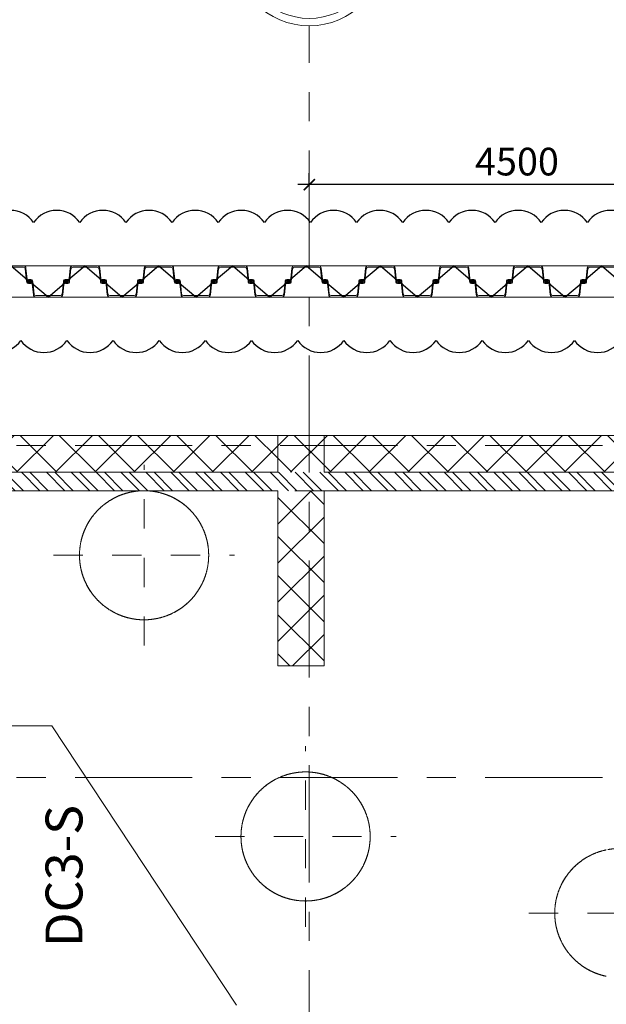
# Model space of a CAD drawing. Units: millimetres. Extents: x -776658 to 33891232, y -20307295 to 12838539.
# Drawn here: x 19274538 to 19280894, y -724216 to -713537 of the extents above; entities that cross this region are included whole.
import ezdxf

# ---------------------------------------------------------------- set-up
doc = ezdxf.new("R2010")
doc.units = ezdxf.units.MM
doc.header["$LTSCALE"] = 100
doc.header["$MEASUREMENT"] = 0
doc.header["$PDSIZE"] = -10
doc.linetypes.add('Dash', pattern=[6.35, 3.175, -3.175])
doc.linetypes.add('Grid Line', pattern=[22.225, 12.7, -3.175, 3.175, -3.175])
doc.layers.get('0').update_dxf_attribs({"linetype": 'CONTINUOUS'})
doc.layers.get('Defpoints').update_dxf_attribs({"linetype": 'CONTINUOUS'})
for name, color, linetype, lineweight in [('A-FLOR', 192, 'CONTINUOUS', 9), ('A-FLOR-HDLN', 190, 'Dash', 9), ('A-WALL', 113, 'CONTINUOUS', 9), ('A-WALL-PATT', 111, 'CONTINUOUS', 35), ('D-STR-SSP-L18.5', 30, 'CONTINUOUS', 9), ('D-STR-STRUT', 4, 'CONTINUOUS', 9), ('Dim 1', 8, 'CONTINUOUS', 13), ('S-COLS', 52, 'CONTINUOUS', 9), ('S-FNDN', 32, 'CONTINUOUS', 18), ('S-FNDN-HDLN', 4, 'Dash', 18), ('S-FNDN-IDEN', 2, 'CONTINUOUS', 9), ('S-GRID', 1, 'CONTINUOUS', 15), ('S-GRID-IDEN', 1, 'CONTINUOUS', 15)]:
    doc.layers.add(name, color=color, linetype=linetype, lineweight=lineweight)
doc.layers.add('DOCAOCT', color=3, linetype='CONTINUOUS')
doc.styles.add('.VnAvantH', font='txt', dxfattribs={"width": 0.7, "height": 400})
doc.styles.add('1SHX', font='vn_vni.shx', dxfattribs={"width": 0.8})
doc.styles.add('vnsimli 0.7', font='vnsimli.shx', dxfattribs={"width": 0.7})
doc.dimstyles.new('TL1-100', dxfattribs={"dimtxt": 300, "dimasz": 120, "dimexe": 125, "dimexo": 200, "dimgap": 100, "dimtad": 1, "dimdec": 0, "dimzin": 12, "dimdsep": 46, "dimtxsty": '1SHX', "dimblk": 'ARCHTICK', "dimcen": 0, "dimdle": 125, "dimclrd": 256, "dimclre": 256, "dimclrt": 3, "dimazin": 0, "dimtfac": 1, "dimtdec": 0, "dimtix": 1, "dimtmove": 2, "dimatfit": 3, "dimldrblk": 'ARCHTICK', "dimfxl": 1, "dimtolj": 1, "dimtzin": 0, "dimarcsym": 0})
doc.dimstyles.new('XMT 1-1-300', dxfattribs={"dimscale": 300, "dimtxt": 1.666667, "dimasz": 1, "dimexe": 1, "dimexo": 0, "dimgap": 0.5, "dimtad": 1, "dimdec": 0, "dimzin": 9, "dimdsep": 46, "dimtxsty": 'vnsimli 0.7', "dimblk": 'ARCHTICK', "dimcen": 1.5, "dimdle": 1, "dimclrd": 8, "dimclre": 8, "dimclrt": 115, "dimadec": 0, "dimazin": 0, "dimtfac": 1, "dimtdec": 0, "dimtofl": 0, "dimtmove": 0, "dimatfit": 3, "dimfxl": 0.18, "dimtolj": 1, "dimtzin": 0, "dimarcsym": 0})
pattern_1 = [(135, (19315875.62, -758955.8), (-212.132, -212.132), []), (225, (19315875.62, -758955.8), (212.132, -212.132), [])]

# ---------------------------------------------------------------- blocks, each defined once
blk = doc.blocks.new('*U689')
for points in [[(13130, 170, -0.383643), (13160, 143), (13175, 0), (13176, -6, 0.36397), (13186, -14), (13205, -14, 0.687281), (13208, -7), (13194, 5, -0.687281), (13196, 10), (13201, 10, -0.400971), (13215, -3), (13216, -12, -0.427581), (13206, -22), (13186, -22, -0.36397), (13168, -7), (13167, 0), (13153, 137, 0.383643), (13133, 154), (13000, 154), (12867, 154, 0.383643), (12847, 137), (12833, 0), (12832, -7, -0.36397), (12814, -22), (12794, -22, -0.427581), (12784, -12), (12785, -3, -0.400971), (12799, 10), (12804, 10, -0.687281), (12806, 5), (12792, -7, 0.687281), (12795, -14), (12814, -14, 0.36397), (12824, -6), (12825, 0), (12840, 143, -0.383643), (12870, 170), (13000, 170)], [(13930, 170, -0.383643), (13960, 143), (13975, 0), (13976, -6, 0.36397), (13986, -14), (14005, -14, 0.687281), (14008, -7), (13994, 5, -0.687281), (13996, 10), (14001, 10, -0.400971), (14015, -3), (14016, -12, -0.427581), (14006, -22), (13986, -22, -0.36397), (13968, -7), (13967, 0), (13953, 137, 0.383643), (13933, 154), (13800, 154), (13667, 154, 0.383643), (13647, 137), (13633, 0), (13632, -7, -0.36397), (13614, -22), (13594, -22, -0.427581), (13584, -12), (13585, -3, -0.400971), (13599, 10), (13604, 10, -0.687281), (13606, 5), (13592, -7, 0.687281), (13595, -14), (13614, -14, 0.36397), (13624, -6), (13625, 0), (13640, 143, -0.383643), (13670, 170), (13800, 170)], [(14730, 170, -0.383643), (14760, 143), (14775, 0), (14776, -6, 0.36397), (14786, -14), (14805, -14, 0.687281), (14808, -7), (14794, 5, -0.687281), (14796, 10), (14801, 10, -0.400971), (14815, -3), (14816, -12, -0.427581), (14806, -22), (14786, -22, -0.36397), (14768, -7), (14767, 0), (14753, 137, 0.383643), (14733, 154), (14600, 154), (14467, 154, 0.383643), (14447, 137), (14433, 0), (14432, -7, -0.36397), (14414, -22), (14394, -22, -0.427581), (14384, -12), (14385, -3, -0.400971), (14399, 10), (14404, 10, -0.687281), (14406, 5), (14392, -7, 0.687281), (14395, -14), (14414, -14, 0.36397), (14424, -6), (14425, 0), (14440, 143, -0.383643), (14470, 170), (14600, 170)], [(15530, 170, -0.383643), (15560, 143), (15575, 0), (15576, -6, 0.36397), (15586, -14), (15605, -14, 0.687281), (15608, -7), (15594, 5, -0.687281), (15596, 10), (15601, 10, -0.400971), (15615, -3), (15616, -12, -0.427581), (15606, -22), (15586, -22, -0.36397), (15568, -7), (15567, 0), (15553, 137, 0.383643), (15533, 154), (15400, 154), (15267, 154, 0.383643), (15247, 137), (15233, 0), (15232, -7, -0.36397), (15214, -22), (15194, -22, -0.427581), (15184, -12), (15185, -3, -0.400971), (15199, 10), (15204, 10, -0.687281), (15206, 5), (15192, -7, 0.687281), (15195, -14), (15214, -14, 0.36397), (15224, -6), (15225, 0), (15240, 143, -0.383643), (15270, 170), (15400, 170)], [(16330, 170, -0.383643), (16360, 143), (16375, 0), (16376, -6, 0.36397), (16386, -14), (16405, -14, 0.687281), (16408, -7), (16394, 5, -0.687281), (16396, 10), (16401, 10, -0.400971), (16415, -3), (16416, -12, -0.427581), (16406, -22), (16386, -22, -0.36397), (16368, -7), (16367, 0), (16353, 137, 0.383643), (16333, 154), (16200, 154), (16067, 154, 0.383643), (16047, 137), (16033, 0), (16032, -7, -0.36397), (16014, -22), (15994, -22, -0.427581), (15984, -12), (15985, -3, -0.400971), (15999, 10), (16004, 10, -0.687281), (16006, 5), (15992, -7, 0.687281), (15995, -14), (16014, -14, 0.36397), (16024, -6), (16025, 0), (16040, 143, -0.383643), (16070, 170), (16200, 170)], [(17130, 170, -0.383643), (17160, 143), (17175, 0), (17176, -6, 0.36397), (17186, -14), (17205, -14, 0.687281), (17208, -7), (17194, 5, -0.687281), (17196, 10), (17201, 10, -0.400971), (17215, -3), (17216, -12, -0.427581), (17206, -22), (17186, -22, -0.36397), (17168, -7), (17167, 0), (17153, 137, 0.383643), (17133, 154), (17000, 154), (16867, 154, 0.383643), (16847, 137), (16833, 0), (16832, -7, -0.36397), (16814, -22), (16794, -22, -0.427581), (16784, -12), (16785, -3, -0.400971), (16799, 10), (16804, 10, -0.687281), (16806, 5), (16792, -7, 0.687281), (16795, -14), (16814, -14, 0.36397), (16824, -6), (16825, 0), (16840, 143, -0.383643), (16870, 170), (17000, 170)], [(17930, 170, -0.383643), (17960, 143), (17975, 0), (17976, -6, 0.36397), (17986, -14), (18005, -14, 0.687281), (18008, -7), (17994, 5, -0.687281), (17996, 10), (18001, 10, -0.400971), (18015, -3), (18016, -12, -0.427581), (18006, -22), (17986, -22, -0.36397), (17968, -7), (17967, 0), (17953, 137, 0.383643), (17933, 154), (17800, 154), (17667, 154, 0.383643), (17647, 137), (17633, 0), (17632, -7, -0.36397), (17614, -22), (17594, -22, -0.427581), (17584, -12), (17585, -3, -0.400971), (17599, 10), (17604, 10, -0.687281), (17606, 5), (17592, -7, 0.687281), (17595, -14), (17614, -14, 0.36397), (17624, -6), (17625, 0), (17640, 143, -0.383643), (17670, 170), (17800, 170)], [(18730, 170, -0.383643), (18760, 143), (18775, 0), (18776, -6, 0.36397), (18786, -14), (18805, -14, 0.687281), (18808, -7), (18794, 5, -0.687281), (18796, 10), (18801, 10, -0.400971), (18815, -3), (18816, -12, -0.427581), (18806, -22), (18786, -22, -0.36397), (18768, -7), (18767, 0), (18753, 137, 0.383643), (18733, 154), (18600, 154), (18467, 154, 0.383643), (18447, 137), (18433, 0), (18432, -7, -0.36397), (18414, -22), (18394, -22, -0.427581), (18384, -12), (18385, -3, -0.400971), (18399, 10), (18404, 10, -0.687281), (18406, 5), (18392, -7, 0.687281), (18395, -14), (18414, -14, 0.36397), (18424, -6), (18425, 0), (18440, 143, -0.383643), (18470, 170), (18600, 170)], [(13530, -170, 0.383643), (13560, -143), (13575, 0), (13576, 6, -0.36397), (13586, 14), (13605, 14, -0.687281), (13608, 7), (13594, -5, 0.687281), (13596, -10), (13601, -10, 0.400971), (13615, 3), (13616, 12, 0.427581), (13606, 22), (13586, 22, 0.36397), (13568, 7), (13567, 0), (13553, -137, -0.383643), (13533, -154), (13400, -154), (13267, -154, -0.383643), (13247, -137), (13233, 0), (13232, 7, 0.36397), (13214, 22), (13194, 22, 0.427581), (13184, 12), (13185, 3, 0.400971), (13199, -10), (13204, -10, 0.687281), (13206, -5), (13192, 7, -0.687281), (13195, 14), (13214, 14, -0.36397), (13224, 6), (13225, 0), (13240, -143, 0.383643), (13270, -170), (13400, -170)], [(14330, -170, 0.383643), (14360, -143), (14375, 0), (14376, 6, -0.36397), (14386, 14), (14405, 14, -0.687281), (14408, 7), (14394, -5, 0.687281), (14396, -10), (14401, -10, 0.400971), (14415, 3), (14416, 12, 0.427581), (14406, 22), (14386, 22, 0.36397), (14368, 7), (14367, 0), (14353, -137, -0.383643), (14333, -154), (14200, -154), (14067, -154, -0.383643), (14047, -137), (14033, 0), (14032, 7, 0.36397), (14014, 22), (13994, 22, 0.427581), (13984, 12), (13985, 3, 0.400971), (13999, -10), (14004, -10, 0.687281), (14006, -5), (13992, 7, -0.687281), (13995, 14), (14014, 14, -0.36397), (14024, 6), (14025, 0), (14040, -143, 0.383643), (14070, -170), (14200, -170)], [(15130, -170, 0.383643), (15160, -143), (15175, 0), (15176, 6, -0.36397), (15186, 14), (15205, 14, -0.687281), (15208, 7), (15194, -5, 0.687281), (15196, -10), (15201, -10, 0.400971), (15215, 3), (15216, 12, 0.427581), (15206, 22), (15186, 22, 0.36397), (15168, 7), (15167, 0), (15153, -137, -0.383643), (15133, -154), (15000, -154), (14867, -154, -0.383643), (14847, -137), (14833, 0), (14832, 7, 0.36397), (14814, 22), (14794, 22, 0.427581), (14784, 12), (14785, 3, 0.400971), (14799, -10), (14804, -10, 0.687281), (14806, -5), (14792, 7, -0.687281), (14795, 14), (14814, 14, -0.36397), (14824, 6), (14825, 0), (14840, -143, 0.383643), (14870, -170), (15000, -170)], [(15930, -170, 0.383643), (15960, -143), (15975, 0), (15976, 6, -0.36397), (15986, 14), (16005, 14, -0.687281), (16008, 7), (15994, -5, 0.687281), (15996, -10), (16001, -10, 0.400971), (16015, 3), (16016, 12, 0.427581), (16006, 22), (15986, 22, 0.36397), (15968, 7), (15967, 0), (15953, -137, -0.383643), (15933, -154), (15800, -154), (15667, -154, -0.383643), (15647, -137), (15633, 0), (15632, 7, 0.36397), (15614, 22), (15594, 22, 0.427581), (15584, 12), (15585, 3, 0.400971), (15599, -10), (15604, -10, 0.687281), (15606, -5), (15592, 7, -0.687281), (15595, 14), (15614, 14, -0.36397), (15624, 6), (15625, 0), (15640, -143, 0.383643), (15670, -170), (15800, -170)], [(16730, -170, 0.383643), (16760, -143), (16775, 0), (16776, 6, -0.36397), (16786, 14), (16805, 14, -0.687281), (16808, 7), (16794, -5, 0.687281), (16796, -10), (16801, -10, 0.400971), (16815, 3), (16816, 12, 0.427581), (16806, 22), (16786, 22, 0.36397), (16768, 7), (16767, 0), (16753, -137, -0.383643), (16733, -154), (16600, -154), (16467, -154, -0.383643), (16447, -137), (16433, 0), (16432, 7, 0.36397), (16414, 22), (16394, 22, 0.427581), (16384, 12), (16385, 3, 0.400971), (16399, -10), (16404, -10, 0.687281), (16406, -5), (16392, 7, -0.687281), (16395, 14), (16414, 14, -0.36397), (16424, 6), (16425, 0), (16440, -143, 0.383643), (16470, -170), (16600, -170)], [(17530, -170, 0.383643), (17560, -143), (17575, 0), (17576, 6, -0.36397), (17586, 14), (17605, 14, -0.687281), (17608, 7), (17594, -5, 0.687281), (17596, -10), (17601, -10, 0.400971), (17615, 3), (17616, 12, 0.427581), (17606, 22), (17586, 22, 0.36397), (17568, 7), (17567, 0), (17553, -137, -0.383643), (17533, -154), (17400, -154), (17267, -154, -0.383643), (17247, -137), (17233, 0), (17232, 7, 0.36397), (17214, 22), (17194, 22, 0.427581), (17184, 12), (17185, 3, 0.400971), (17199, -10), (17204, -10, 0.687281), (17206, -5), (17192, 7, -0.687281), (17195, 14), (17214, 14, -0.36397), (17224, 6), (17225, 0), (17240, -143, 0.383643), (17270, -170), (17400, -170)], [(18330, -170, 0.383643), (18360, -143), (18375, 0), (18376, 6, -0.36397), (18386, 14), (18405, 14, -0.687281), (18408, 7), (18394, -5, 0.687281), (18396, -10), (18401, -10, 0.400971), (18415, 3), (18416, 12, 0.427581), (18406, 22), (18386, 22, 0.36397), (18368, 7), (18367, 0), (18353, -137, -0.383643), (18333, -154), (18200, -154), (18067, -154, -0.383643), (18047, -137), (18033, 0), (18032, 7, 0.36397), (18014, 22), (17994, 22, 0.427581), (17984, 12), (17985, 3, 0.400971), (17999, -10), (18004, -10, 0.687281), (18006, -5), (17992, 7, -0.687281), (17995, 14), (18014, 14, -0.36397), (18024, 6), (18025, 0), (18040, -143, 0.383643), (18070, -170), (18200, -170)]]:
    blk.add_lwpolyline(points, format="xyb", close=True)
for points in [[(12600, -170), (12730, -170, 0.383643), (12760, -143), (12775, 0), (12776, 6, -0.36397), (12786, 14), (12805, 14, -0.687281), (12808, 7), (12794, -5, 0.687281), (12796, -10), (12801, -10, 0.400971), (12815, 3), (12816, 12, 0.427581), (12806, 22), (12786, 22, 0.36397), (12768, 7), (12767, 0), (12753, -137, -0.383643), (12733, -154), (12600, -154)], [(19133, -154), (19000, -154), (18867, -154, -0.383643), (18847, -137), (18833, 0), (18832, 7, 0.36397), (18814, 22), (18794, 22, 0.427581), (18784, 12), (18785, 3, 0.400971), (18799, -10), (18804, -10, 0.687281), (18806, -5), (18792, 7, -0.687281), (18795, 14), (18814, 14, -0.36397), (18824, 6), (18825, 0), (18840, -143, 0.383643), (18870, -170), (19000, -170), (19130, -170, 0.383643)]]:
    blk.add_lwpolyline(points, format="xyb")
at = {"layer": 'Defpoints'}
for p, q in [((13000, 170), (12800, 0)), ((13000, 170), (13200, 0)), ((13800, 170), (13600, 0)), ((13800, 170), (14000, 0)), ((14600, 170), (14400, 0)), ((14600, 170), (14800, 0)), ((15400, 170), (15200, 0)), ((15400, 170), (15600, 0)), ((16200, 170), (16000, 0)), ((16200, 170), (16400, 0)), ((17000, 170), (16800, 0)), ((17000, 170), (17200, 0)), ((17800, 170), (17600, 0)), ((17800, 170), (18000, 0)), ((18600, 170), (18400, 0)), ((18600, 170), (18800, 0)), ((12600, -170), (12800, 0)), ((13400, -170), (13200, 0)), ((13400, -170), (13600, 0)), ((14200, -170), (14000, 0)), ((14200, -170), (14400, 0)), ((15000, -170), (14800, 0)), ((15000, -170), (15200, 0)), ((15800, -170), (15600, 0)), ((15800, -170), (16000, 0)), ((16600, -170), (16400, 0)), ((16600, -170), (16800, 0)), ((17400, -170), (17200, 0)), ((17400, -170), (17600, 0)), ((18200, -170), (18000, 0)), ((18200, -170), (18400, 0)), ((19000, -170), (18800, 0)), ((19000, -170), (19200, 0))]:
    blk.add_line(p, q, dxfattribs=at)
blk = doc.blocks.new('_ArchTick')
at = {"color": 0, "linetype": 'ByBlock', "const_width": 0.15}
blk.add_lwpolyline([(-0.5, -0.5), (0.5, 0.5)], dxfattribs=at)
blk = doc.blocks.new('*D1167')
at = {"layer": 'Defpoints', "color": 0, "transparency": 16777216}
for p in [(19261526, -713130), (19261526, -716206), (19317765, -716206)]:
    blk.add_point(p, dxfattribs=at)
at = {"layer": 'S-GRID', "color": 8, "lineweight": -2, "transparency": 16777216}
for p, q in [((19261526, -716206), (19261526, -712830)), ((19317765, -716206), (19317765, -712830)), ((19318065, -713130), (19261226, -713130))]:
    blk.add_line(p, q, dxfattribs=at)
at = {"layer": 'S-GRID', "color": 8, "lineweight": -2, "transparency": 16777216, "xscale": 300, "yscale": 300, "zscale": 300, "rotation": 180}
blk.add_blockref('_ArchTick', (19261526, -713130), dxfattribs=at)
at = {"layer": 'S-GRID', "color": 8, "lineweight": -2, "transparency": 16777216, "xscale": 300, "yscale": 300, "zscale": 300}
blk.add_blockref('_ArchTick', (19317765, -713130), dxfattribs=at)
at = {"layer": 'S-GRID', "color": 115, "transparency": 16777216, "insert": (19289645, -712730), "char_height": 500, "attachment_point": 5, "style": 'vnsimli 0.7'}
blk.add_mtext('\\A1;56240', dxfattribs=at)
blk = doc.blocks.new('L-Circle pile-V3 - D1400-V5-MẶT BẰNG KẾT CẤU MÓNG')
at = {"layer": 'S-FNDN-HDLN'}
for p, q in [((0, 980), (0, -980)), ((-980, 0), (980, 0))]:
    blk.add_line(p, q, dxfattribs=at)
blk.add_arc((0, 0), 700, 0.0363, 359.9637, dxfattribs=at)
blk = doc.blocks.new('L-Circle pile-V3 - D1400-526057-MẶT BẰNG KẾT CẤU MÓNG')
at = {"layer": 'S-FNDN-HDLN'}
for p, q in [((0, 980), (0, -980)), ((-980, 0), (980, 0))]:
    blk.add_line(p, q, dxfattribs=at)
blk.add_circle((0, 0), 700, dxfattribs=at)
blk = doc.blocks.new('Grid - L-Ten truc-V0-394430-MẶT BẰNG KẾT CẤU MÓNG')
at = {"layer": 'S-GRID-IDEN'}
for p, q in [((0, 4.1), (0, 5.6)), ((-4.1, 0), (-5.6, 0)), ((4.1, 0), (5.6, 0)), ((0, -4.1), (0, -5.6))]:
    blk.add_line(p, q, dxfattribs=at)
for radius in [4.1, 3.7]:
    blk.add_circle((0, 0), radius, dxfattribs=at)
blk = doc.blocks.new('*D1587')
at = {"layer": 'Defpoints', "color": 0, "ltscale": 10, "transparency": 16777216}
for p in [(19277676, -715326), (19277676, -715366), (19282176, -715366)]:
    blk.add_point(p, dxfattribs=at)
at = {"layer": 'Dim 1', "linetype": 'Continuous', "lineweight": -2, "ltscale": 10, "transparency": 16777216}
for p, q in [((19277676, -715326), (19277676, -715201)), ((19282176, -715326), (19282176, -715201)), ((19282301, -715326), (19277551, -715326))]:
    blk.add_line(p, q, dxfattribs=at)
at = {"layer": 'Dim 1', "lineweight": -2, "ltscale": 10, "transparency": 16777216, "xscale": 120, "yscale": 120, "zscale": 120, "rotation": 180}
blk.add_blockref('_ArchTick', (19277676, -715326), dxfattribs=at)
at = {"layer": 'Dim 1', "lineweight": -2, "ltscale": 10, "transparency": 16777216, "xscale": 120, "yscale": 120, "zscale": 120}
blk.add_blockref('_ArchTick', (19282176, -715326), dxfattribs=at)
at = {"layer": 'Dim 1', "color": 3, "ltscale": 10, "transparency": 16777216, "insert": (19279926, -715076), "char_height": 300, "attachment_point": 5, "style": '1SHX', "bg_fill": 3, "box_fill_scale": 1.25, "bg_fill_color": 256, "bg_fill_true_color": 13158600, "bg_fill_transparency": 0}
blk.add_mtext('\\A1;4500', dxfattribs=at)

msp = doc.modelspace()

# ---------------------------------------------------------------- hatches: boundary and pattern name
at = {"layer": 'A-FLOR'}
h = msp.add_hatch(dxfattribs=at)
h.set_pattern_fill('FP_2', color=256, angle=90, style=0, pattern_type=2)
h.set_pattern_definition([(135, (19315875.62, -758955.79), (-134.70384, -134.70384), []), (135, (19315875.62, -758865.99), (-134.70384, -134.70384), [])])
h.paths.add_polyline_path([(19315685.6, -718445.8), (19290945.6, -718445.8), (19290945.6, -718645.8), (19315685.6, -718645.8)], flags=0)
h.paths.add_polyline_path([(19289545.6, -718645.8), (19289545.6, -718445.8), (19269665.6, -718445.8), (19269665.6, -718645.8), (19286972, -718645.8)], flags=0)
h.paths.add_polyline_path([(19263965.6, -723465.8), (19263765.6, -723465.8), (19263765.6, -741852), (19263965.6, -741852), (19263965.6, -723989.1)], flags=0)
h.paths.add_polyline_path([(19263965.6, -743252), (19263765.6, -743252), (19263765.6, -754515.8), (19263965.6, -754515.8), (19263965.6, -743656.4)], flags=0)
at = {"layer": 'A-WALL-PATT', "lineweight": 9}
h = msp.add_hatch(dxfattribs=at)
h.set_pattern_fill('FP_1', color=8, angle=90, style=0, pattern_type=2)
h.set_pattern_definition(pattern_1)
h.paths.add_polyline_path([(19316351.6, -718445.8), (19316351.6, -718045.8), (19315985.6, -718045.8), (19315985.6, -718445.8), (19316151.6, -718445.8)], flags=0)
h.paths.add_polyline_path([(19315685.6, -718445.8), (19315685.6, -718045.8), (19308015.6, -718045.8), (19308015.6, -718445.8), (19315391.6, -718445.8)], flags=0)
h.paths.add_polyline_path([(19307515.6, -718045.8), (19300465.6, -718045.8), (19300465.6, -718445.8), (19307515.6, -718445.8)], flags=0)
h.paths.add_polyline_path([(19300065.6, -718445.8), (19300065.6, -718045.8), (19285285.6, -718045.8), (19285285.6, -718445.8), (19299890, -718445.8)], flags=0)
h.paths.add_polyline_path([(19284885.6, -718045.8), (19277835.6, -718045.8), (19277835.6, -718445.8), (19284885.6, -718445.8)], flags=0)
h.paths.add_polyline_path([(19277335.6, -718445.8), (19277335.6, -718045.8), (19269665.6, -718045.8), (19269665.6, -718445.8), (19276637.6, -718445.8)], flags=0)
h.paths.add_polyline_path([(19269365.6, -718045.8), (19263765.6, -718045.8), (19263765.6, -718445.8), (19269365.6, -718445.8)], flags=0)
at = {"layer": 'S-COLS'}
h = msp.add_hatch(dxfattribs=at)
h.set_pattern_fill('FP_1', color=1, angle=90, style=0, pattern_type=2)
h.set_pattern_definition(pattern_1)
h.paths.add_polyline_path([(19277835.6, -720545.8), (19277835.6, -718645.8), (19277335.6, -718645.8), (19277335.6, -720545.8)], flags=0)
h.paths.add_polyline_path([(19277835.6, -718045.8), (19277335.6, -718045.8), (19277335.6, -718445.8), (19277835.6, -718445.8)], flags=0)

# ---------------------------------------------------------------- linework, layer by layer
at = {"layer": 'A-FLOR'}
for p, q in [((19269665.6, -718645.8), (19277335.6, -718645.8)), ((19277835.6, -718645.8), (19284885.6, -718645.8))]:
    msp.add_line(p, q, dxfattribs=at)
at = {"layer": 'A-FLOR-HDLN'}
msp.add_line((19277835.6, -718645.8), (19277335.6, -718645.8), dxfattribs=at)
at = {"layer": 'A-WALL', "color": 7, "lineweight": 18}
for p, q in [((19277335.6, -718045.8), (19269665.6, -718045.8)), ((19277335.6, -718445.8), (19277335.6, -718045.8)), ((19284885.6, -718045.8), (19277835.6, -718045.8)), ((19277835.6, -718045.8), (19277835.6, -718445.8)), ((19269665.6, -718445.8), (19277335.6, -718445.8)), ((19277835.6, -718445.8), (19284885.6, -718445.8))]:
    msp.add_line(p, q, dxfattribs=at)
at = {"layer": 'D-STR-STRUT', "color": 8}
for points in [[(19315875.6, -760265.4), (19315875.6, -762105.8), (19261525.6, -762105.8), (19261525.6, -716205.8), (19317765.2, -716205.8), (19317765.2, -718045.8)], [(19315535.6, -760265.4), (19315535.6, -761765.8), (19261865.6, -761765.8), (19261865.6, -716545.8), (19317425.2, -716545.8), (19317425.2, -718045.8)]]:
    msp.add_lwpolyline(points, dxfattribs=at)
at = {"layer": 'DOCAOCT'}
for points in [[(19281188.9, -715735.5, 0.5205671), (19280688.9, -715735.5, 0.5205671), (19280188.9, -715735.5, 0.5205671), (19279688.9, -715735.5, 0.5205671), (19279188.9, -715735.5, 0.5205671), (19278688.9, -715735.5, 0.5205671), (19278188.9, -715735.5, 0.5205671), (19277688.9, -715735.5, 0.5205671), (19277188.9, -715735.5, 0.5205671), (19276688.9, -715735.5, 0.5205671), (19276188.9, -715735.5, 0.5205671), (19275688.9, -715735.5, 0.5205671), (19275188.9, -715735.5, 0.5205671), (19274688.9, -715735.5, 0.5205671), (19274188.9, -715735.5, 0.5205671)], [(19274049.9, -717016.4, 0.5205671), (19274549.9, -717016.4, 0.5205671), (19275049.9, -717016.4, 0.5205671), (19275549.9, -717016.4, 0.5205671), (19276049.9, -717016.4, 0.5205671), (19276549.9, -717016.4, 0.5205671), (19277049.9, -717016.4, 0.5205671), (19277549.9, -717016.4, 0.5205671), (19278049.9, -717016.4, 0.5205671), (19278549.9, -717016.4, 0.5205671), (19279049.9, -717016.4, 0.5205671), (19279549.9, -717016.4, 0.5205671), (19280049.9, -717016.4, 0.5205671), (19280549.9, -717016.4, 0.5205671), (19281049.9, -717016.4, 0.5205671)]]:
    msp.add_lwpolyline(points, format="xyb", dxfattribs=at)
at = {"layer": 'S-COLS', "color": 7, "lineweight": 18}
for p, q in [((19277835.6, -718045.8), (19277335.6, -718045.8)), ((19277335.6, -718045.8), (19277335.6, -718445.8)), ((19277835.6, -718445.8), (19277835.6, -718045.8)), ((19277335.6, -718645.8), (19277335.6, -720545.8)), ((19277835.6, -720545.8), (19277835.6, -718645.8)), ((19277335.6, -720545.8), (19277835.6, -720545.8))]:
    msp.add_line(p, q, dxfattribs=at)
at = {"layer": 'S-FNDN'}
for p, q in [((19272065.6, -721195.8), (19274885.6, -721195.8)), ((19274885.6, -721195.8), (19276885.6, -724225.8))]:
    msp.add_line(p, q, dxfattribs=at)
at = {"layer": 'S-FNDN-HDLN'}
for centre, start, end in [((19275885.6, -719345.8), 116.9186, 128.16979), ((19275885.6, -719345.8), 114.76294, 116.83945), ((19275885.6, -719345.8), 103.59695, 114.69592), ((19275885.6, -719345.8), 101.71841, 103.53881), ((19275885.6, -719345.8), 90.08695, 101.62172), ((19275885.6, -719345.8), 78.37828, 89.91305), ((19275885.6, -719345.8), 76.46119, 78.28159), ((19275885.6, -719345.8), 65.30408, 76.40305), ((19275885.6, -719345.8), 63.16055, 65.23706), ((19275885.6, -719345.8), 51.83021, 63.0814), ((19275885.6, -719345.8), 129.54984, 140.45016), ((19275885.6, -719345.8), 128.22114, 129.42558), ((19275885.6, -719345.8), 50.57442, 51.77886), ((19275885.6, -719345.8), 39.54984, 50.45016), ((19275885.6, -719345.8), 141.83021, 153.0814), ((19275885.6, -719345.8), 140.57442, 141.77886), ((19275885.6, -719345.8), 38.22114, 39.42558), ((19275885.6, -719345.8), 26.9186, 38.16979), ((19275885.6, -719345.8), 153.16055, 155.23706), ((19275885.6, -719345.8), 24.76294, 26.83945), ((19275885.6, -719345.8), 155.30408, 166.40305), ((19275885.6, -719345.8), 13.59695, 24.69592), ((19275885.6, -719345.8), 168.37828, 179.91305), ((19275885.6, -719345.8), 166.46119, 168.28159), ((19275885.6, -719345.8), 11.71841, 13.53881), ((19275885.6, -719345.8), 0.08695, 11.62172), ((19275885.6, -719345.8), 180.08695, 191.62172), ((19275885.6, -719345.8), 348.37828, 359.91305), ((19275885.6, -719345.8), 191.71841, 193.53881), ((19275885.6, -719345.8), 193.59695, 204.69592), ((19275885.6, -719345.8), 335.30408, 346.40305), ((19275885.6, -719345.8), 346.46119, 348.28159), ((19275885.6, -719345.8), 204.76294, 206.83945), ((19275885.6, -719345.8), 206.9186, 218.16979), ((19275885.6, -719345.8), 321.83021, 333.0814), ((19275885.6, -719345.8), 333.16055, 335.23706), ((19275885.6, -719345.8), 218.22114, 219.42558), ((19275885.6, -719345.8), 219.54984, 230.45016), ((19275885.6, -719345.8), 309.54984, 320.45016), ((19275885.6, -719345.8), 320.57442, 321.77886), ((19275885.6, -719345.8), 230.57442, 231.77886), ((19275885.6, -719345.8), 231.83021, 243.0814), ((19275885.6, -719345.8), 296.9186, 308.16979), ((19275885.6, -719345.8), 308.22114, 309.42558), ((19275885.6, -719345.8), 243.16055, 245.23706), ((19275885.6, -719345.8), 245.30408, 256.40305), ((19275885.6, -719345.8), 283.59695, 294.69592), ((19275885.6, -719345.8), 294.76294, 296.83945), ((19275885.6, -719345.8), 256.46119, 258.28159), ((19275885.6, -719345.8), 258.37828, 269.91305), ((19275885.6, -719345.8), 270.08695, 281.62172), ((19275885.6, -719345.8), 281.71841, 283.53881), ((19277635.6, -722395.8), 103.59695, 114.69592), ((19277635.6, -722395.8), 101.71841, 103.53881), ((19277635.6, -722395.8), 90.08695, 101.62172), ((19277635.6, -722395.8), 78.37828, 89.91305), ((19277635.6, -722395.8), 76.46119, 78.28159), ((19277635.6, -722395.8), 65.30408, 76.40305), ((19277635.6, -722395.8), 116.9186, 128.16979), ((19277635.6, -722395.8), 114.76294, 116.83945), ((19277635.6, -722395.8), 63.16055, 65.23706), ((19277635.6, -722395.8), 51.83021, 63.0814), ((19277635.6, -722395.8), 129.54984, 140.45016), ((19277635.6, -722395.8), 128.22114, 129.42558), ((19277635.6, -722395.8), 50.57442, 51.77886), ((19277635.6, -722395.8), 39.54984, 50.45016), ((19277635.6, -722395.8), 141.83021, 153.0814), ((19277635.6, -722395.8), 140.57442, 141.77886), ((19277635.6, -722395.8), 38.22114, 39.42558), ((19277635.6, -722395.8), 26.9186, 38.16979), ((19277635.6, -722395.8), 155.30408, 166.40305), ((19277635.6, -722395.8), 153.16055, 155.23706), ((19277635.6, -722395.8), 24.76294, 26.83945), ((19277635.6, -722395.8), 13.59695, 24.69592), ((19277635.6, -722395.8), 168.37828, 179.91305), ((19277635.6, -722395.8), 166.46119, 168.28159), ((19277635.6, -722395.8), 11.71841, 13.53881), ((19277635.6, -722395.8), 0.08695, 11.62172), ((19277635.6, -722395.8), 180.08695, 191.62172), ((19277635.6, -722395.8), 348.37828, 359.91305), ((19277635.6, -722395.8), 191.71841, 193.53881), ((19277635.6, -722395.8), 193.59695, 204.69592), ((19277635.6, -722395.8), 335.30408, 346.40305), ((19277635.6, -722395.8), 346.46119, 348.28159), ((19281035.6, -723226.8), 103.59695, 114.69592), ((19281035.6, -723226.8), 101.71841, 103.53881), ((19281035.6, -723226.8), 128.22114, 129.42558), ((19281035.6, -723226.8), 116.9186, 128.16979), ((19281035.6, -723226.8), 114.76294, 116.83945), ((19277635.6, -722395.8), 204.76294, 206.83945), ((19277635.6, -722395.8), 206.9186, 218.16979), ((19277635.6, -722395.8), 321.83021, 333.0814), ((19277635.6, -722395.8), 333.16055, 335.23706), ((19281035.6, -723226.8), 140.57442, 141.77886), ((19281035.6, -723226.8), 129.54984, 140.45016), ((19277635.6, -722395.8), 218.22114, 219.42558), ((19277635.6, -722395.8), 219.54984, 230.45016), ((19277635.6, -722395.8), 309.54984, 320.45016), ((19277635.6, -722395.8), 320.57442, 321.77886), ((19281035.6, -723226.8), 141.83021, 153.0814), ((19277635.6, -722395.8), 230.57442, 231.77886), ((19277635.6, -722395.8), 231.83021, 243.0814), ((19277635.6, -722395.8), 296.9186, 308.16979), ((19277635.6, -722395.8), 308.22114, 309.42558), ((19281035.6, -723226.8), 155.30408, 166.40305), ((19281035.6, -723226.8), 153.16055, 155.23706), ((19277635.6, -722395.8), 243.16055, 245.23706), ((19277635.6, -722395.8), 245.30408, 256.40305), ((19277635.6, -722395.8), 256.46119, 258.28159), ((19277635.6, -722395.8), 258.37828, 269.91305), ((19277635.6, -722395.8), 270.08695, 281.62172), ((19277635.6, -722395.8), 281.71841, 283.53881), ((19277635.6, -722395.8), 283.59695, 294.69592), ((19277635.6, -722395.8), 294.76294, 296.83945), ((19281035.6, -723226.8), 168.37828, 179.91305), ((19281035.6, -723226.8), 166.46119, 168.28159), ((19281035.6, -723226.8), 180.08695, 191.62172), ((19281035.6, -723226.8), 191.71841, 193.53881), ((19281035.6, -723226.8), 193.59695, 204.69592), ((19281035.6, -723226.8), 204.76294, 206.83945), ((19281035.6, -723226.8), 206.9186, 218.16979), ((19281035.6, -723226.8), 218.22114, 219.42558), ((19281035.6, -723226.8), 219.54984, 230.45016), ((19281035.6, -723226.8), 230.57442, 231.77886), ((19281035.6, -723226.8), 231.83021, 243.0814), ((19281035.6, -723226.8), 243.16055, 245.23706), ((19281035.6, -723226.8), 245.30408, 256.40305), ((19281035.6, -723226.8), 256.46119, 258.28159)]:
    msp.add_arc(centre, 700, start, end, dxfattribs=at)
at = {"layer": 'S-GRID', "linetype": 'Grid Line'}
for p, q in [((19277675.6, -765121.7), (19277675.6, -713902.6)), ((19338637.7, -718155.8), (19261732.1, -718155.8)), ((19338637.7, -721755.8), (19261732.1, -721755.8))]:
    msp.add_line(p, q, dxfattribs=at)

# ---------------------------------------------------------------- block references
at = {"layer": 'D-STR-SSP-L18.5', "xscale": -1, "rotation": 180}
msp.add_blockref('*U689', (19261845.8, -716375.8), dxfattribs=at)
at = {"layer": 'S-FNDN', "linetype": 'Dash', "rotation": 90}
for name, p in [('L-Circle pile-V3 - D1400-V5-MẶT BẰNG KẾT CẤU MÓNG', (19275885.6, -719345.8)), ('L-Circle pile-V3 - D1400-526057-MẶT BẰNG KẾT CẤU MÓNG', (19277635.6, -722395.8)), ('L-Circle pile-V3 - D1400-526057-MẶT BẰNG KẾT CẤU MÓNG', (19281035.6, -723226.8))]:
    msp.add_blockref(name, p, dxfattribs=at)
at = {"layer": 'S-GRID-IDEN', "xscale": 199.9999999999999, "yscale": 199.9999999999999, "zscale": 199.9999999999999}
msp.add_blockref('Grid - L-Ten truc-V0-394430-MẶT BẰNG KẾT CẤU MÓNG', (19277675.6, -712782.6), dxfattribs=at)

# ---------------------------------------------------------------- texts
at = {"layer": 'S-FNDN-IDEN', "color": 6, "insert": (19274817.7, -723594.6), "char_height": 400, "width": 1324.388, "attachment_point": 1, "rotation": 90, "style": '.VnAvantH'}
msp.add_mtext('DC3-S', dxfattribs=at)

# ---------------------------------------------------------------- dimensions: what is measured, and where the dimension line sits
at = {"layer": 'S-GRID'}
dim = msp.add_linear_dim(base=(19261525.6, -713129.9), p1=(19317765.2, -716205.8), p2=(19261525.6, -716205.8), dimstyle='XMT 1-1-300', dxfattribs=at)
dim.commit()
dim.dimension.update_dxf_attribs({"geometry": '*D1167', "text_midpoint": (19289645.4, -712729.9)})

# ---------------------------------------------------------------- next in the draw order: dimensions: what is measured, and where the dimension line sits
at = {"layer": 'Dim 1', "ltscale": 10}
dim = msp.add_linear_dim(base=(19277675.6, -715325.8), p1=(19282175.8, -715366), p2=(19277675.6, -715366), dimstyle='TL1-100', override={"dimfxl": 0.18, "dimfxlon": 1, "dimtfill": 1, "dimarcsym": 1}, dxfattribs=at)
dim.commit()
dim.dimension.update_dxf_attribs({"geometry": '*D1587', "text_midpoint": (19279925.7, -715075.8)})

doc.saveas('drawing.dxf')
